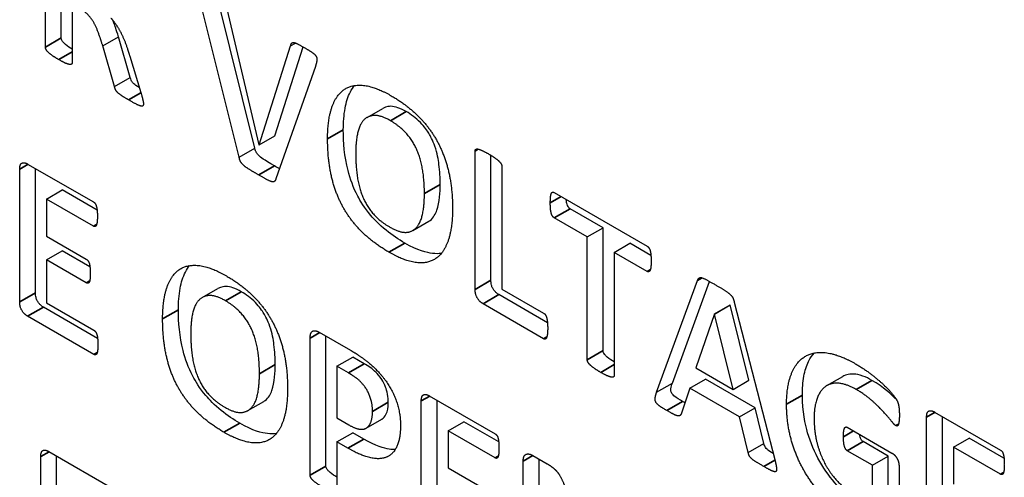
# Model space of a CAD drawing. Units: millimetres. Extents: x 120 to 8280, y 120 to 5820.
# Drawn here: x 6547 to 6564, y 4417 to 4425 of the extents above; entities that cross this region are included whole.
import ezdxf

# ---------------------------------------------------------------- set-up
doc = ezdxf.new("R2010")
doc.units = ezdxf.units.MM
doc.header["$LTSCALE"] = 20
doc.layers.add('LMC Visible', color=7, linetype='Continuous', lineweight=25)
doc.layers.add('Visible Narrow (ISO)', color=7, linetype='Continuous', lineweight=35)

msp = doc.modelspace()

# ---------------------------------------------------------------- linework, layer by layer
at = {"layer": 'LMC Visible'}
for p, q in [((6547.296, 4424.618), (6547.296, 4427.099)), ((6547.579, 4424.782), (6547.579, 4427.111)), ((6550.768, 4422.643), (6550.065, 4425.47)), ((6551.05, 4422.806), (6550.379, 4425.506)), ((6547.776, 4425.385), (6547.776, 4424.342)), ((6550.547, 4425.307), (6551.122, 4422.868)), ((6548.323, 4424.642), (6548.605, 4424.805)), ((6548.817, 4424.072), (6548.605, 4424.805)), ((6548.534, 4423.909), (6548.323, 4424.642)), ((6551.125, 4422.867), (6551.689, 4424.638)), ((6551.407, 4423.03), (6551.914, 4424.621)), ((6551.689, 4424.638), (6551.779, 4424.69)), ((6548.807, 4424.457), (6549.005, 4423.804)), ((6552.133, 4424.271), (6551.426, 4422.258)), ((6548.534, 4423.909), (6548.817, 4424.072)), ((6553.06, 4423.356), (6553.343, 4423.52)), ((6551.125, 4422.867), (6551.407, 4423.03)), ((6551.122, 4422.868), (6551.125, 4422.867)), ((6550.768, 4422.643), (6551.05, 4422.806)), ((6554.995, 4420.274), (6554.995, 4422.755)), ((6555.278, 4420.437), (6555.278, 4422.678)), ((6546.977, 4422.522), (6548.157, 4421.841)), ((6555.477, 4422.476), (6555.477, 4420.279)), ((6546.835, 4420.049), (6546.835, 4422.43)), ((6547.117, 4420.213), (6547.117, 4422.441)), ((6547.314, 4421.892), (6547.597, 4422.056)), ((6548.221, 4421.695), (6547.597, 4422.056)), ((6556.414, 4422.01), (6558.078, 4421.049)), ((6548.157, 4421.406), (6547.314, 4421.892)), ((6547.314, 4421.892), (6547.314, 4421.228)), ((6557.288, 4421.379), (6556.697, 4421.72)), ((6553.881, 4421.331), (6554.164, 4421.495)), ((6557.005, 4421.216), (6556.414, 4421.557)), ((6547.314, 4421.228), (6548.028, 4420.816)), ((6557.005, 4421.216), (6557.288, 4421.379)), ((6557.288, 4419.176), (6557.288, 4421.379)), ((6557.005, 4419.013), (6557.005, 4421.216)), ((6557.487, 4420.937), (6557.77, 4421.101)), ((6558.146, 4420.884), (6557.77, 4421.101)), ((6547.314, 4420.803), (6547.597, 4420.966)), ((6548.093, 4420.68), (6547.597, 4420.966)), ((6558.078, 4420.596), (6557.487, 4420.937)), ((6557.487, 4420.937), (6557.487, 4418.735)), ((6548.028, 4420.391), (6547.314, 4420.803)), ((6547.314, 4420.803), (6547.314, 4420.033)), ((6558.248, 4418.432), (6558.979, 4420.431)), ((6558.531, 4418.595), (6559.197, 4420.416)), ((6550.104, 4420.127), (6550.387, 4420.29)), ((6556.292, 4419.676), (6555.421, 4420.18)), ((6555.477, 4420.279), (6556.222, 4419.849)), ((6547.314, 4420.033), (6548.164, 4419.542)), ((6556.222, 4419.39), (6555.138, 4420.016)), ((6559.283, 4419.834), (6559.566, 4419.997)), ((6559.285, 4419.832), (6559.568, 4419.996)), ((6559.568, 4419.996), (6559.566, 4419.997)), ((6559.9, 4418.644), (6559.568, 4419.996)), ((6559.638, 4420.046), (6560.372, 4417.201)), ((6548.23, 4419.395), (6547.26, 4419.955)), ((6559.283, 4419.834), (6558.95, 4418.866)), ((6559.285, 4419.832), (6559.283, 4419.834)), ((6559.617, 4418.481), (6559.285, 4419.832)), ((6548.164, 4419.107), (6546.977, 4419.792)), ((6552.202, 4419.506), (6552.76, 4419.184)), ((6552.039, 4416.944), (6552.039, 4419.401)), ((6552.322, 4417.107), (6552.322, 4419.437)), ((6552.519, 4418.895), (6552.802, 4419.059)), ((6553.007, 4418.94), (6552.802, 4419.059)), ((6552.724, 4418.777), (6552.519, 4418.895)), ((6552.519, 4418.895), (6552.519, 4417.968)), ((6558.95, 4418.866), (6559.617, 4418.481)), ((6558.248, 4418.432), (6558.531, 4418.595)), ((6558.841, 4418.502), (6559.124, 4418.665)), ((6560.014, 4418.151), (6559.124, 4418.665)), ((6559.617, 4418.481), (6559.9, 4418.644)), ((6561.3, 4418.55), (6561.582, 4418.713)), ((6558.841, 4418.502), (6558.692, 4418.052)), ((6559.731, 4417.988), (6558.841, 4418.502)), ((6550.925, 4418.102), (6551.208, 4418.265)), ((6554.031, 4415.894), (6554.031, 4418.274)), ((6554.174, 4418.367), (6555.354, 4417.686)), ((6554.314, 4416.058), (6554.314, 4418.286)), ((6559.731, 4417.988), (6560.014, 4418.151)), ((6560.172, 4417.511), (6560.014, 4418.151)), ((6563.229, 4418.075), (6564.409, 4417.394)), ((6552.519, 4417.968), (6552.735, 4417.843)), ((6553.044, 4417.786), (6553.327, 4417.949)), ((6554.511, 4417.737), (6554.794, 4417.901)), ((6555.418, 4417.54), (6554.794, 4417.901)), ((6559.89, 4417.348), (6559.731, 4417.988)), ((6563.086, 4415.602), (6563.086, 4417.983)), ((6563.369, 4415.766), (6563.369, 4417.995)), ((6552.519, 4417.54), (6552.802, 4417.704)), ((6553, 4417.589), (6552.802, 4417.704)), ((6555.354, 4417.251), (6554.511, 4417.737)), ((6554.511, 4417.737), (6554.511, 4417.073)), ((6561.665, 4417.801), (6562.466, 4417.339)), ((6552.717, 4417.426), (6552.519, 4417.54)), ((6552.519, 4417.54), (6552.519, 4416.667)), ((6562.397, 4417.286), (6561.948, 4417.544)), ((6563.566, 4417.446), (6563.849, 4417.609)), ((6564.473, 4417.248), (6563.849, 4417.609)), ((6547.354, 4417.368), (6548.534, 4416.687)), ((6559.89, 4417.348), (6560.172, 4417.511)), ((6562.114, 4417.122), (6561.665, 4417.381)), ((6564.409, 4416.959), (6563.566, 4417.446)), ((6563.566, 4417.446), (6563.566, 4416.781)), ((6547.212, 4414.896), (6547.212, 4417.276)), ((6547.494, 4415.059), (6547.494, 4417.288)), ((6555.858, 4414.742), (6555.858, 4417.196)), ((6556.032, 4417.294), (6556.289, 4417.146)), ((6556.141, 4414.905), (6556.141, 4417.231)), ((6562.114, 4417.122), (6562.397, 4417.286)), ((6562.397, 4416.652), (6562.397, 4417.286)), ((6554.511, 4417.073), (6555.225, 4416.661)), ((6562.114, 4416.489), (6562.114, 4417.122)), ((6562.593, 4417.088), (6562.593, 4416))]:
    msp.add_line(p, q, dxfattribs=at)
for points, degree in [([(6548.323, 4424.642), (6548.282, 4424.768), (6548.211, 4424.971), (6548.12, 4425.132), (6548.004, 4425.253), (6547.925, 4425.298)], 2), ([(6548.47, 4425.139), (6548.523, 4425.077), (6548.617, 4424.938), (6548.7, 4424.772), (6548.771, 4424.576), (6548.807, 4424.457)], 2), ([(6547.535, 4424.393), (6547.466, 4424.433), (6547.372, 4424.5), (6547.319, 4424.551), (6547.296, 4424.598), (6547.296, 4424.618)], 2), ([(6551.689, 4424.638), (6551.696, 4424.67), (6551.718, 4424.701), (6551.769, 4424.697), (6551.87, 4424.647), (6551.954, 4424.598)], 2), ([(6551.954, 4424.598), (6552.039, 4424.549), (6552.133, 4424.482), (6552.166, 4424.414), (6552.153, 4424.334), (6552.133, 4424.271)], 2), ([(6547.776, 4424.342), (6547.776, 4424.321), (6547.751, 4424.302), (6547.698, 4424.312), (6547.606, 4424.352), (6547.535, 4424.393)], 2), ([(6548.784, 4423.672), (6548.709, 4423.716), (6548.617, 4423.776), (6548.563, 4423.83), (6548.541, 4423.879), (6548.534, 4423.909)], 2), ([(6552.352, 4422.972), (6552.352, 4423.305), (6552.499, 4423.75), (6552.787, 4423.955), (6553.213, 4423.907), (6553.494, 4423.745)], 2), ([(6549.005, 4423.804), (6549.034, 4423.708), (6549.052, 4423.623), (6549.052, 4423.602)], 2), ([(6553.494, 4423.745), (6553.764, 4423.589), (6554.174, 4423.187), (6554.451, 4422.685), (6554.591, 4422.084), (6554.591, 4421.728)], 2), ([(6549.052, 4423.602), (6549.052, 4423.579), (6549.036, 4423.555), (6548.983, 4423.565), (6548.876, 4423.619), (6548.784, 4423.672)], 2), ([(6553.478, 4423.298), (6553.3, 4423.401), (6553.063, 4423.383), (6552.916, 4423.211), (6552.856, 4422.903), (6552.856, 4422.71)], 2), ([(6554.087, 4421.991), (6554.087, 4422.205), (6554.029, 4422.591), (6553.889, 4422.925), (6553.654, 4423.196), (6553.478, 4423.298)], 2), ([(6553.451, 4420.941), (6553.175, 4421.101), (6552.762, 4421.507), (6552.488, 4422.005), (6552.352, 4422.612), (6552.352, 4422.972)], 2), ([(6551.118, 4422.325), (6551.044, 4422.367), (6550.942, 4422.429), (6550.868, 4422.479), (6550.821, 4422.524), (6550.79, 4422.565), (6550.774, 4422.61), (6550.768, 4422.643)], 2), ([(6552.856, 4422.71), (6552.856, 4422.486), (6552.914, 4422.097), (6553.054, 4421.763), (6553.288, 4421.494), (6553.465, 4421.392)], 2), ([(6554.995, 4422.755), (6554.995, 4422.775), (6555.02, 4422.795), (6555.073, 4422.784), (6555.167, 4422.743), (6555.236, 4422.703)], 2), ([(6555.236, 4422.703), (6555.307, 4422.662), (6555.399, 4422.596), (6555.452, 4422.545), (6555.477, 4422.497), (6555.477, 4422.476)], 2), ([(6546.835, 4422.43), (6546.835, 4422.522), (6546.917, 4422.557), (6546.977, 4422.522)], 2), ([(6551.489, 4422.438), (6551.464, 4422.452), (6551.435, 4422.468), (6551.401, 4422.488)], 3), ([(6551.426, 4422.258), (6551.417, 4422.227), (6551.388, 4422.197), (6551.323, 4422.211), (6551.209, 4422.272), (6551.118, 4422.325)], 2), ([(6553.465, 4421.392), (6553.643, 4421.289), (6553.88, 4421.304), (6554.027, 4421.482), (6554.087, 4421.795), (6554.087, 4421.991)], 2), ([(6556.343, 4421.825), (6556.343, 4421.887), (6556.351, 4421.972), (6556.369, 4422.013), (6556.396, 4422.021), (6556.414, 4422.01)], 2), ([(6548.157, 4421.841), (6548.173, 4421.832), (6548.2, 4421.796), (6548.218, 4421.731), (6548.227, 4421.644), (6548.227, 4421.582)], 2), ([(6556.414, 4421.557), (6556.396, 4421.567), (6556.369, 4421.608), (6556.351, 4421.67), (6556.343, 4421.763), (6556.343, 4421.825)], 2), ([(6548.227, 4421.582), (6548.227, 4421.523), (6548.218, 4421.446), (6548.2, 4421.404), (6548.173, 4421.397), (6548.157, 4421.406)], 2), ([(6554.591, 4421.728), (6554.591, 4421.388), (6554.444, 4420.937), (6554.156, 4420.73), (6553.73, 4420.78), (6553.451, 4420.941)], 2), ([(6558.078, 4421.049), (6558.094, 4421.04), (6558.123, 4421), (6558.141, 4420.939), (6558.15, 4420.843), (6558.15, 4420.781)], 2), ([(6548.028, 4420.816), (6548.044, 4420.807), (6548.073, 4420.767), (6548.091, 4420.708), (6548.099, 4420.62), (6548.099, 4420.561)], 2), ([(6549.396, 4419.743), (6549.396, 4420.075), (6549.543, 4420.521), (6549.831, 4420.726), (6550.257, 4420.678), (6550.538, 4420.516)], 2), ([(6558.15, 4420.781), (6558.15, 4420.72), (6558.141, 4420.637), (6558.123, 4420.596), (6558.094, 4420.587), (6558.078, 4420.596)], 2), ([(6548.099, 4420.561), (6548.099, 4420.499), (6548.091, 4420.424), (6548.073, 4420.386), (6548.044, 4420.382), (6548.028, 4420.391)], 2), ([(6550.538, 4420.516), (6550.808, 4420.36), (6551.218, 4419.958), (6551.495, 4419.456), (6551.635, 4418.854), (6551.635, 4418.499)], 2), ([(6558.979, 4420.431), (6558.991, 4420.461), (6559.02, 4420.49), (6559.082, 4420.478), (6559.196, 4420.417), (6559.29, 4420.363)], 2), ([(6559.29, 4420.363), (6559.397, 4420.301), (6559.526, 4420.221), (6559.597, 4420.157), (6559.629, 4420.092), (6559.638, 4420.046)], 2), ([(6555.138, 4420.016), (6555.078, 4420.051), (6554.995, 4420.181), (6554.995, 4420.274)], 2), ([(6546.977, 4419.792), (6546.917, 4419.827), (6546.835, 4419.957), (6546.835, 4420.049)], 2), ([(6550.522, 4420.069), (6550.344, 4420.172), (6550.107, 4420.154), (6549.96, 4419.981), (6549.9, 4419.673), (6549.9, 4419.48)], 2), ([(6551.131, 4418.761), (6551.131, 4418.975), (6551.073, 4419.362), (6550.933, 4419.695), (6550.698, 4419.967), (6550.522, 4420.069)], 2), ([(6556.222, 4419.849), (6556.24, 4419.839), (6556.269, 4419.799), (6556.287, 4419.734), (6556.296, 4419.644), (6556.296, 4419.58)], 2), ([(6550.495, 4417.712), (6550.219, 4417.871), (6549.806, 4418.277), (6549.532, 4418.776), (6549.396, 4419.382), (6549.396, 4419.743)], 2), ([(6548.164, 4419.542), (6548.18, 4419.533), (6548.209, 4419.493), (6548.227, 4419.431), (6548.236, 4419.344), (6548.236, 4419.284)], 2), ([(6549.9, 4419.48), (6549.9, 4419.256), (6549.958, 4418.867), (6550.098, 4418.533), (6550.333, 4418.264), (6550.509, 4418.162)], 2), ([(6552.039, 4419.401), (6552.039, 4419.502), (6552.128, 4419.548), (6552.202, 4419.506)], 2), ([(6556.296, 4419.58), (6556.296, 4419.518), (6556.287, 4419.436), (6556.269, 4419.389), (6556.24, 4419.38), (6556.222, 4419.39)], 2), ([(6548.236, 4419.284), (6548.236, 4419.222), (6548.227, 4419.145), (6548.209, 4419.104), (6548.18, 4419.098), (6548.164, 4419.107)], 2), ([(6552.76, 4419.184), (6552.845, 4419.135), (6552.996, 4419.032), (6553.208, 4418.861), (6553.425, 4418.607), (6553.578, 4418.317), (6553.659, 4418.003), (6553.659, 4417.835)], 2), ([(6560.577, 4418.213), (6560.577, 4418.548), (6560.753, 4418.98), (6561.074, 4419.168), (6561.529, 4419.103), (6561.808, 4418.942)], 2), ([(6557.246, 4418.786), (6557.177, 4418.826), (6557.083, 4418.893), (6557.03, 4418.945), (6557.005, 4418.992), (6557.005, 4419.013)], 2), ([(6561.808, 4418.942), (6561.962, 4418.853), (6562.214, 4418.659), (6562.402, 4418.484), (6562.527, 4418.332), (6562.576, 4418.244), (6562.598, 4418.123), (6562.598, 4418.017)], 2), ([(6550.509, 4418.162), (6550.687, 4418.059), (6550.924, 4418.075), (6551.071, 4418.253), (6551.131, 4418.566), (6551.131, 4418.761)], 2), ([(6553.157, 4418.086), (6553.157, 4418.228), (6553.07, 4418.466), (6552.94, 4418.629), (6552.8, 4418.733), (6552.724, 4418.777)], 2), ([(6557.487, 4418.735), (6557.487, 4418.714), (6557.462, 4418.695), (6557.409, 4418.705), (6557.315, 4418.746), (6557.246, 4418.786)], 2), ([(6561.824, 4418.48), (6561.652, 4418.579), (6561.373, 4418.603), (6561.177, 4418.464), (6561.07, 4418.173), (6561.07, 4417.962)], 2), ([(6562.55, 4418.291), (6562.448, 4418.397), (6562.32, 4418.52), (6562.107, 4418.643)], 3), ([(6551.635, 4418.499), (6551.635, 4418.159), (6551.488, 4417.708), (6551.2, 4417.5), (6550.774, 4417.551), (6550.495, 4417.712)], 2), ([(6558.431, 4418.102), (6558.348, 4418.15), (6558.252, 4418.218), (6558.216, 4418.288), (6558.228, 4418.369), (6558.248, 4418.432)], 2), ([(6562.533, 4417.831), (6562.509, 4417.845), (6562.402, 4417.981), (6562.228, 4418.172), (6561.984, 4418.387), (6561.824, 4418.48)], 2), ([(6554.031, 4418.274), (6554.031, 4418.367), (6554.114, 4418.402), (6554.174, 4418.367)], 2), ([(6558.755, 4418.242), (6558.742, 4418.249), (6558.728, 4418.257), (6558.713, 4418.266)], 3), ([(6552.735, 4417.843), (6552.851, 4417.776), (6553.007, 4417.758), (6553.106, 4417.83), (6553.157, 4417.981), (6553.157, 4418.086)], 2), ([(6558.692, 4418.052), (6558.683, 4418.029), (6558.66, 4418.001), (6558.607, 4418.008), (6558.511, 4418.056), (6558.431, 4418.102)], 2), ([(6561.784, 4416.133), (6561.5, 4416.297), (6561.052, 4416.744), (6560.742, 4417.278), (6560.577, 4417.886), (6560.577, 4418.213)], 2), ([(6563.086, 4417.983), (6563.086, 4418.075), (6563.169, 4418.11), (6563.229, 4418.075)], 2), ([(6561.07, 4417.962), (6561.07, 4417.728), (6561.177, 4417.308), (6561.371, 4416.956), (6561.643, 4416.675), (6561.808, 4416.58)], 2), ([(6562.598, 4418.017), (6562.598, 4417.956), (6562.589, 4417.873), (6562.573, 4417.828), (6562.549, 4417.822), (6562.533, 4417.831)], 2), ([(6553.659, 4417.835), (6553.659, 4417.606), (6553.534, 4417.323), (6553.297, 4417.217), (6552.952, 4417.29), (6552.717, 4417.426)], 2), ([(6561.596, 4417.63), (6561.596, 4417.689), (6561.605, 4417.764), (6561.623, 4417.802), (6561.65, 4417.81), (6561.665, 4417.801)], 2), ([(6555.354, 4417.686), (6555.37, 4417.677), (6555.397, 4417.641), (6555.415, 4417.576), (6555.423, 4417.489), (6555.423, 4417.427)], 2), ([(6561.665, 4417.381), (6561.632, 4417.401), (6561.596, 4417.516), (6561.596, 4417.63)], 2), ([(6547.212, 4417.276), (6547.212, 4417.368), (6547.294, 4417.403), (6547.354, 4417.368)], 2), ([(6555.423, 4417.427), (6555.423, 4417.368), (6555.415, 4417.29), (6555.397, 4417.249), (6555.37, 4417.242), (6555.354, 4417.251)], 2), ([(6560.171, 4417.098), (6560.077, 4417.152), (6559.974, 4417.216), (6559.919, 4417.269), (6559.896, 4417.315), (6559.89, 4417.348)], 2), ([(6564.409, 4417.394), (6564.425, 4417.385), (6564.452, 4417.349), (6564.47, 4417.285), (6564.479, 4417.197), (6564.479, 4417.135)], 2), ([(6555.858, 4417.196), (6555.858, 4417.297), (6555.959, 4417.337), (6556.032, 4417.294)], 2), ([(6560.372, 4417.201), (6560.392, 4417.115), (6560.403, 4417.018), (6560.363, 4416.997), (6560.26, 4417.046), (6560.171, 4417.098)], 2), ([(6562.466, 4417.339), (6562.495, 4417.322), (6562.54, 4417.273), (6562.576, 4417.206), (6562.593, 4417.131), (6562.593, 4417.088)], 2), ([(6556.289, 4417.146), (6556.358, 4417.106), (6556.454, 4417.023), (6556.528, 4416.918), (6556.595, 4416.766), (6556.63, 4416.663)], 2), ([(6564.479, 4417.135), (6564.479, 4417.076), (6564.47, 4416.999), (6564.452, 4416.957), (6564.425, 4416.95), (6564.409, 4416.959)], 2), ([(6552.278, 4416.719), (6552.209, 4416.759), (6552.115, 4416.825), (6552.062, 4416.877), (6552.039, 4416.923), (6552.039, 4416.944)], 2)]:
    msp.add_open_spline(points, degree=degree, dxfattribs=at)
for points, knots in [([(6548.605, 4424.805), (6548.566, 4424.928), (6548.537, 4425.014), (6548.518, 4425.064), (6548.512, 4425.08), (6548.506, 4425.095)], [-0.16164318, -0.16164318, -0.16164318, -0.16164318, -0.14098074, -0.14098074, -0.13038552, -0.13038552, -0.13038552, -0.13038552]), ([(6547.776, 4424.581), (6547.741, 4424.603), (6547.695, 4424.633), (6547.634, 4424.683), (6547.621, 4424.696), (6547.606, 4424.713), (6547.6, 4424.721), (6547.588, 4424.741), (6547.585, 4424.751), (6547.58, 4424.765), (6547.579, 4424.774), (6547.579, 4424.782)], [-0.0130314, -0.0130314, -0.0130314, -0.0130314, -0.00949785, -0.00949785, -0.00738214, -0.00738214, -0.0057617, -0.0057617, -0.00367803, -0.00367803, 0, 0, 0, 0]), ([(6548.98, 4423.887), (6548.926, 4423.921), (6548.9, 4423.941), (6548.867, 4423.972), (6548.857, 4423.984), (6548.841, 4424.005), (6548.836, 4424.015), (6548.826, 4424.04), (6548.821, 4424.056), (6548.817, 4424.072)], [-0.01644187, -0.01644187, -0.01644187, -0.01644187, -0.01311969, -0.01311969, -0.01034208, -0.01034208, -0.00655946, -0.00655946, 0, 0, 0, 0]), ([(6552.634, 4423.136), (6552.634, 4423.271), (6552.644, 4423.402), (6552.685, 4423.63), (6552.716, 4423.73), (6552.783, 4423.861), (6552.808, 4423.898), (6552.833, 4423.929)], [-0.586431, -0.586431, -0.586431, -0.586431, -0.4998314, -0.4998314, -0.4223132, -0.4223132, -0.3806324, -0.3806324, -0.3806324, -0.3806324]), ([(6553.761, 4423.462), (6553.711, 4423.49), (6553.66, 4423.515), (6553.568, 4423.547), (6553.526, 4423.556), (6553.463, 4423.556), (6553.404, 4423.555), (6553.343, 4423.52)], [-0.1864993, -0.1864993, -0.1864993, -0.1864993, -0.1379906, -0.1379906, -0.095289, -0.095289, -0.0698932, -0.0698932, -0.0698932, -0.0698932]), ([(6554.37, 4422.154), (6554.37, 4422.27), (6554.364, 4422.391), (6554.336, 4422.602), (6554.317, 4422.714), (6554.236, 4422.947), (6554.195, 4423.023), (6554.138, 4423.117), (6554.088, 4423.191), (6553.935, 4423.349), (6553.846, 4423.412), (6553.761, 4423.462)], [-0.2611145, -0.2611145, -0.2611145, -0.2611145, -0.1862625, -0.1862625, -0.1331402, -0.1331402, -0.0873237, -0.0873237, -0.0451468, -0.0451468, 0, 0, 0, 0]), ([(6553.734, 4421.104), (6553.623, 4421.169), (6553.51, 4421.244), (6553.277, 4421.434), (6553.19, 4421.527), (6553.012, 4421.736), (6552.938, 4421.861), (6552.813, 4422.098), (6552.757, 4422.254), (6552.654, 4422.658), (6552.634, 4422.91), (6552.634, 4423.136)], [-0.2402407, -0.2402407, -0.2402407, -0.2402407, -0.2233535, -0.2233535, -0.2040995, -0.2040995, -0.1671402, -0.1671402, -0.1034195, -0.1034195, 0, 0, 0, 0]), ([(6551.401, 4422.488), (6551.2, 4422.604), (6551.155, 4422.637), (6551.101, 4422.691), (6551.092, 4422.703), (6551.081, 4422.718), (6551.075, 4422.728), (6551.068, 4422.743), (6551.06, 4422.762), (6551.05, 4422.806)], [-0.1246609, -0.1246609, -0.1246609, -0.1246609, -0.0776815, -0.0776815, -0.055873, -0.055873, -0.0183233, -0.0183233, 0, 0, 0, 0]), ([(6554.164, 4421.495), (6554.172, 4421.5), (6554.181, 4421.505), (6554.251, 4421.558), (6554.288, 4421.629), (6554.361, 4421.835), (6554.37, 4422.026), (6554.37, 4422.154)], [-0.0890832, -0.0890832, -0.0890832, -0.0890832, -0.08545626, -0.08545626, -0.05880536, -0.05880536, 0, 0, 0, 0]), ([(6556.697, 4421.72), (6556.693, 4421.722), (6556.69, 4421.725), (6556.683, 4421.73), (6556.68, 4421.733), (6556.67, 4421.743), (6556.665, 4421.751), (6556.653, 4421.773), (6556.647, 4421.788), (6556.639, 4421.817), (6556.633, 4421.842), (6556.629, 4421.886)], [-0.1222705, -0.1222705, -0.1222705, -0.1222705, -0.1122011, -0.1122011, -0.1024878, -0.1024878, -0.0830991, -0.0830991, -0.0517307, -0.0517307, -0.0194312, -0.0194312, -0.0194312, -0.0194312]), ([(6554.391, 4420.92), (6554.341, 4420.912), (6554.287, 4420.912), (6554.133, 4420.929), (6553.975, 4420.966), (6553.734, 4421.104)], [-0.2022254, -0.2022254, -0.2022254, -0.2022254, -0.127672, -0.127672, 0, 0, 0, 0]), ([(6549.678, 4419.906), (6549.678, 4420.042), (6549.688, 4420.173), (6549.73, 4420.401), (6549.76, 4420.5), (6549.827, 4420.631), (6549.852, 4420.669), (6549.877, 4420.7)], [-0.586431, -0.586431, -0.586431, -0.586431, -0.4998314, -0.4998314, -0.4223132, -0.4223132, -0.3806324, -0.3806324, -0.3806324, -0.3806324]), ([(6555.421, 4420.18), (6555.406, 4420.188), (6555.392, 4420.198), (6555.365, 4420.222), (6555.352, 4420.235), (6555.331, 4420.262), (6555.32, 4420.277), (6555.301, 4420.312), (6555.294, 4420.331), (6555.281, 4420.38), (6555.278, 4420.41), (6555.278, 4420.437)], [-0.0457001, -0.0457001, -0.0457001, -0.0457001, -0.03633442, -0.03633442, -0.02751571, -0.02751571, -0.02027975, -0.02027975, -0.01239553, -0.01239553, 0, 0, 0, 0]), ([(6547.26, 4419.955), (6547.246, 4419.963), (6547.231, 4419.973), (6547.204, 4419.997), (6547.192, 4420.01), (6547.17, 4420.037), (6547.16, 4420.052), (6547.14, 4420.088), (6547.133, 4420.107), (6547.12, 4420.156), (6547.117, 4420.186), (6547.117, 4420.213)], [-0.0457001, -0.0457001, -0.0457001, -0.0457001, -0.03633442, -0.03633442, -0.02751571, -0.02751571, -0.02027975, -0.02027975, -0.01239553, -0.01239553, 0, 0, 0, 0]), ([(6550.805, 4420.232), (6550.755, 4420.261), (6550.704, 4420.286), (6550.612, 4420.317), (6550.57, 4420.326), (6550.507, 4420.327), (6550.448, 4420.325), (6550.387, 4420.29)], [-0.1864993, -0.1864993, -0.1864993, -0.1864993, -0.1379906, -0.1379906, -0.095289, -0.095289, -0.0698932, -0.0698932, -0.0698932, -0.0698932]), ([(6551.414, 4418.925), (6551.414, 4419.04), (6551.408, 4419.161), (6551.38, 4419.372), (6551.361, 4419.484), (6551.28, 4419.717), (6551.239, 4419.793), (6551.182, 4419.887), (6551.133, 4419.962), (6550.979, 4420.12), (6550.89, 4420.183), (6550.805, 4420.232)], [-0.2611145, -0.2611145, -0.2611145, -0.2611145, -0.1862625, -0.1862625, -0.1331402, -0.1331402, -0.0873237, -0.0873237, -0.0451468, -0.0451468, 0, 0, 0, 0]), ([(6550.778, 4417.875), (6550.667, 4417.939), (6550.554, 4418.014), (6550.321, 4418.204), (6550.234, 4418.297), (6550.056, 4418.506), (6549.982, 4418.631), (6549.857, 4418.869), (6549.801, 4419.024), (6549.698, 4419.429), (6549.678, 4419.681), (6549.678, 4419.906)], [-0.2402407, -0.2402407, -0.2402407, -0.2402407, -0.2233535, -0.2233535, -0.2040995, -0.2040995, -0.1671402, -0.1671402, -0.1034195, -0.1034195, 0, 0, 0, 0]), ([(6557.487, 4418.975), (6557.451, 4418.997), (6557.403, 4419.028), (6557.344, 4419.077), (6557.331, 4419.09), (6557.314, 4419.11), (6557.308, 4419.119), (6557.299, 4419.134), (6557.295, 4419.143), (6557.289, 4419.161), (6557.288, 4419.169), (6557.288, 4419.176)], [-0.04060365, -0.04060365, -0.04060365, -0.04060365, -0.02292483, -0.02292483, -0.01369405, -0.01369405, -0.00748258, -0.00748258, -0.00339714, -0.00339714, 0, 0, 0, 0]), ([(6560.86, 4418.377), (6560.86, 4418.496), (6560.868, 4418.611), (6560.906, 4418.816), (6560.934, 4418.903), (6561.003, 4419.044), (6561.036, 4419.093), (6561.071, 4419.133)], [-0.5133457, -0.5133457, -0.5133457, -0.5133457, -0.4479031, -0.4479031, -0.3869863, -0.3869863, -0.3386635, -0.3386635, -0.3386635, -0.3386635]), ([(6553.44, 4418.25), (6553.44, 4418.295), (6553.436, 4418.343), (6553.417, 4418.451), (6553.403, 4418.494), (6553.374, 4418.57), (6553.352, 4418.616), (6553.286, 4418.72), (6553.244, 4418.763), (6553.153, 4418.852), (6553.079, 4418.899), (6553.007, 4418.94)], [-0.07016999, -0.07016999, -0.07016999, -0.07016999, -0.06543356, -0.06543356, -0.05984193, -0.05984193, -0.05092619, -0.05092619, -0.03815163, -0.03815163, 0, 0, 0, 0]), ([(6551.208, 4418.265), (6551.216, 4418.27), (6551.225, 4418.276), (6551.295, 4418.328), (6551.332, 4418.399), (6551.405, 4418.605), (6551.414, 4418.797), (6551.414, 4418.925)], [-0.0890832, -0.0890832, -0.0890832, -0.0890832, -0.08545626, -0.08545626, -0.05880536, -0.05880536, 0, 0, 0, 0]), ([(6562.107, 4418.643), (6562.052, 4418.675), (6561.996, 4418.701), (6561.873, 4418.745), (6561.824, 4418.752), (6561.715, 4418.761), (6561.644, 4418.748), (6561.582, 4418.713)], [-0.20403626, -0.20403626, -0.20403626, -0.20403626, -0.18791914, -0.18791914, -0.16745035, -0.16745035, -0.11214151, -0.11214151, -0.11214151, -0.11214151]), ([(6558.713, 4418.266), (6558.661, 4418.296), (6558.608, 4418.323), (6558.548, 4418.376), (6558.538, 4418.386), (6558.523, 4418.406), (6558.518, 4418.414), (6558.51, 4418.432), (6558.507, 4418.442), (6558.503, 4418.466), (6558.503, 4418.48), (6558.51, 4418.529), (6558.52, 4418.563), (6558.531, 4418.595)], [-0.05871678, -0.05871678, -0.05871678, -0.05871678, -0.03646939, -0.03646939, -0.03232781, -0.03232781, -0.02883583, -0.02883583, -0.02476571, -0.02476571, -0.01869915, -0.01869915, 0, 0, 0, 0]), ([(6553.327, 4417.949), (6553.327, 4417.95), (6553.328, 4417.95), (6553.352, 4417.964), (6553.381, 4417.99), (6553.423, 4418.085), (6553.44, 4418.15), (6553.44, 4418.25)], [-0.1048326, -0.1048326, -0.1048326, -0.1048326, -0.1025831, -0.1025831, -0.0459894, -0.0459894, 0, 0, 0, 0]), ([(6562.066, 4416.296), (6561.963, 4416.356), (6561.858, 4416.426), (6561.645, 4416.596), (6561.557, 4416.682), (6561.369, 4416.886), (6561.264, 4417.028), (6561.077, 4417.353), (6561.006, 4417.525), (6560.908, 4417.86), (6560.86, 4418.086), (6560.86, 4418.377)], [-0.580697, -0.580697, -0.580697, -0.580697, -0.5037617, -0.5037617, -0.41983, -0.41983, -0.2807021, -0.2807021, -0.1333874, -0.1333874, 0, 0, 0, 0]), ([(6551.435, 4417.69), (6551.385, 4417.682), (6551.331, 4417.682), (6551.177, 4417.699), (6551.019, 4417.736), (6550.778, 4417.875)], [-0.2022254, -0.2022254, -0.2022254, -0.2022254, -0.127672, -0.127672, 0, 0, 0, 0]), ([(6553.564, 4417.403), (6553.53, 4417.401), (6553.495, 4417.403), (6553.36, 4417.422), (6553.218, 4417.464), (6553, 4417.589)], [-0.1581541, -0.1581541, -0.1581541, -0.1581541, -0.1152545, -0.1152545, 0, 0, 0, 0]), ([(6561.948, 4417.544), (6561.945, 4417.546), (6561.942, 4417.549), (6561.935, 4417.554), (6561.932, 4417.557), (6561.923, 4417.566), (6561.918, 4417.574), (6561.905, 4417.598), (6561.899, 4417.615), (6561.892, 4417.639), (6561.888, 4417.656), (6561.886, 4417.674)], [-0.04800472, -0.04800472, -0.04800472, -0.04800472, -0.0459174, -0.0459174, -0.04389657, -0.04389657, -0.03968068, -0.03968068, -0.03151454, -0.03151454, -0.02060456, -0.02060456, -0.02060456, -0.02060456]), ([(6560.338, 4417.329), (6560.328, 4417.335), (6560.317, 4417.342), (6560.26, 4417.378), (6560.238, 4417.398), (6560.218, 4417.418), (6560.208, 4417.427), (6560.195, 4417.446), (6560.191, 4417.454), (6560.18, 4417.481), (6560.176, 4417.496), (6560.172, 4417.511)], [-0.02855031, -0.02855031, -0.02855031, -0.02855031, -0.02659002, -0.02659002, -0.01781798, -0.01781798, -0.01101063, -0.01101063, -0.00610138, -0.00610138, 0, 0, 0, 0]), ([(6552.519, 4416.907), (6552.484, 4416.928), (6552.438, 4416.958), (6552.377, 4417.008), (6552.363, 4417.022), (6552.349, 4417.039), (6552.342, 4417.047), (6552.331, 4417.067), (6552.327, 4417.077), (6552.323, 4417.091), (6552.322, 4417.099), (6552.322, 4417.107)], [-0.0130314, -0.0130314, -0.0130314, -0.0130314, -0.00949785, -0.00949785, -0.00738214, -0.00738214, -0.0057617, -0.0057617, -0.00367803, -0.00367803, 0, 0, 0, 0])]:
    msp.add_open_spline(points, degree=3, knots=knots, dxfattribs=at)
at = {"layer": 'Visible Narrow (ISO)'}
for p, q in [((6547.296, 4424.618), (6547.579, 4424.782)), ((6547.535, 4424.393), (6547.776, 4424.532)), ((6548.784, 4423.672), (6549.007, 4423.8)), ((6553.478, 4423.298), (6553.761, 4423.462)), ((6552.352, 4422.972), (6552.634, 4423.136)), ((6554.995, 4422.755), (6555.053, 4422.788)), ((6546.835, 4422.43), (6546.986, 4422.517)), ((6551.118, 4422.325), (6551.401, 4422.488)), ((6554.087, 4421.991), (6554.37, 4422.154)), ((6556.343, 4421.825), (6556.539, 4421.938)), ((6556.414, 4421.557), (6556.697, 4421.72)), ((6548.157, 4421.406), (6548.213, 4421.438)), ((6553.451, 4420.941), (6553.734, 4421.104)), ((6558.078, 4420.596), (6558.136, 4420.63)), ((6548.028, 4420.391), (6548.089, 4420.426)), ((6554.995, 4420.274), (6555.278, 4420.437)), ((6558.979, 4420.431), (6559.065, 4420.48)), ((6546.835, 4420.049), (6547.117, 4420.213)), ((6550.522, 4420.069), (6550.805, 4420.232)), ((6555.138, 4420.016), (6555.421, 4420.18)), ((6546.977, 4419.792), (6547.26, 4419.955)), ((6549.396, 4419.743), (6549.678, 4419.906)), ((6552.039, 4419.401), (6552.211, 4419.501)), ((6556.222, 4419.39), (6556.282, 4419.425)), ((6548.164, 4419.107), (6548.223, 4419.141)), ((6557.005, 4419.013), (6557.288, 4419.176)), ((6552.724, 4418.777), (6553.007, 4418.94)), ((6551.131, 4418.761), (6551.414, 4418.925)), ((6557.246, 4418.786), (6557.487, 4418.925)), ((6561.824, 4418.48), (6562.107, 4418.643)), ((6553.157, 4418.086), (6553.44, 4418.25)), ((6554.031, 4418.274), (6554.183, 4418.362)), ((6558.431, 4418.102), (6558.713, 4418.266)), ((6560.577, 4418.213), (6560.86, 4418.377)), ((6563.086, 4417.983), (6563.238, 4418.07)), ((6550.495, 4417.712), (6550.778, 4417.875)), ((6561.596, 4417.63), (6561.779, 4417.735)), ((6562.533, 4417.831), (6562.584, 4417.86)), ((6552.717, 4417.426), (6553, 4417.589)), ((6561.665, 4417.381), (6561.948, 4417.544)), ((6547.212, 4417.276), (6547.363, 4417.363)), ((6555.354, 4417.251), (6555.41, 4417.283)), ((6555.858, 4417.196), (6556.03, 4417.296)), ((6560.171, 4417.098), (6560.369, 4417.212)), ((6552.039, 4416.944), (6552.322, 4417.107)), ((6564.409, 4416.959), (6564.465, 4416.991))]:
    msp.add_line(p, q, dxfattribs=at)

doc.saveas('drawing.dxf')
